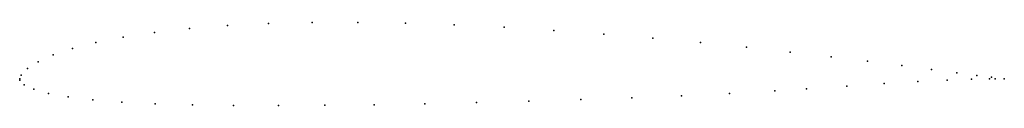
# Model space of a CAD drawing. Units: metres. Extents: x 0 to 1, y -0.03 to 0.06.
import ezdxf

# ---------------------------------------------------------------- set-up
doc = ezdxf.new("R2010")
doc.units = ezdxf.units.M

msp = doc.modelspace()

# ---------------------------------------------------------------- linework, layer by layer
for p in [(0.172353, 0.051206), (0.211048, 0.054188), (0.252722, 0.056215), (0.297024, 0.057277), (0.343534, 0.057394), (0.391823, 0.056579), (0.44143, 0.054922), (0.491876, 0.052473), (0.105208, 0.042565), (0.136976, 0.047309), (0.54263, 0.049333), (0.593184, 0.045614), (0.642997, 0.041426), (0.053497, 0.030946), (0.077318, 0.037074), (0.691519, 0.036891), (0.73823, 0.032138), (0.033925, 0.024331), (0.782602, 0.02729), (0.824093, 0.02246), (0.007881, 0.010467), (0.018703, 0.017407), (0.861074, 0.017915), (0.89587, 0.01354), (0, 0), (0, 0), (0.001509, 0.003898), (0.926191, 0.0096), (0.951668, 0.00625), (0.972034, 0.003595), (0.98488, 0.000076), (0.987094, 0.00165), (0.990617, 0.000066), (1, 0), (1, 0), (0.00022, -0.00139), (0.00465, -0.00595), (0.79924, -0.00998), (0.83997, -0.00727), (0.87792, -0.00476), (0.91227, -0.002752), (0.94213, -0.001174), (0.96662, -0.000274), (0.01447, -0.01055), (0.02938, -0.01468), (0.04931, -0.01824), (0.62175, -0.01921), (0.67227, -0.01718), (0.72073, -0.0148), (0.76689, -0.01206), (0.07412, -0.02116), (0.10363, -0.02346), (0.13756, -0.02515), (0.17559, -0.02629), (0.2173, -0.0269), (0.26277, -0.02705), (0.30998, -0.0268), (0.35989, -0.02619), (0.41144, -0.02527), (0.46401, -0.02409), (0.51701, -0.02267), (0.56979, -0.02105)]:
    msp.add_point(p)

doc.saveas('drawing.dxf')
